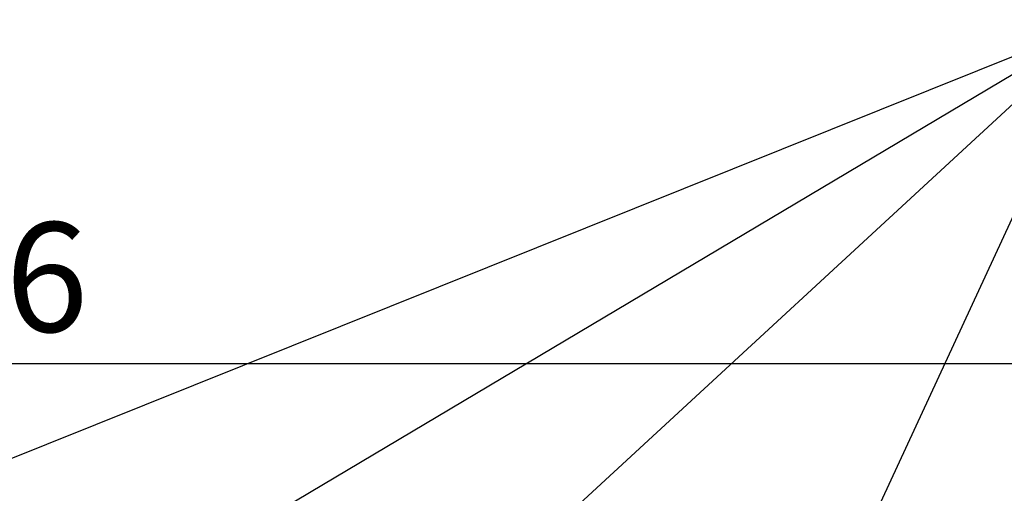
# Model space of a CAD drawing. Units: millimetres. Extents: x 5 to 415, y -14 to 292.
# Drawn here: x 93 to 124, y 114 to 130 of the extents above; entities that cross this region are included whole.
import ezdxf

# ---------------------------------------------------------------- set-up
doc = ezdxf.new("R2010")
doc.units = ezdxf.units.MM
doc.layers.add('BEMAßUNG', color=96, linetype='Continuous')
doc.styles.add('SLDTEXTSTYLE0', font='TXT', dxfattribs={"width": 0.75})
doc.dimstyles.new('SLDDIMSTYLE1', dxfattribs={"dimtxt": 3.5, "dimasz": 3.302, "dimexe": 0, "dimexo": 0.0625, "dimgap": 0.875, "dimtad": 1, "dimlfac": 16, "dimrnd": 1e-09, "dimzin": 12, "dimdsep": 46, "dimtxsty": 'SLDTEXTSTYLE0', "dimsah": 1, "dimcen": 0.09, "dimadec": 0, "dimazin": 3, "dimtfac": 1, "dimtofl": 0, "dimtmove": 0, "dimatfit": 3, "dimfxl": 0, "dimfrac": 2, "dimtolj": 1, "dimtzin": 12, "dimarcsym": 0})

# ---------------------------------------------------------------- blocks, each defined once
blk = doc.blocks.new('_D_11')
at = {"layer": 'BEMAßUNG'}
for p, q in [((39.21, 114.754), (39.21, 119.561)), ((167.71, 114.604), (167.71, 119.561)), ((39.21, 118.561), (167.71, 118.561))]:
    blk.add_line(p, q, dxfattribs=at)
for points in [[(39.21, 118.561), (42.512, 118.053), (42.512, 119.069)], [(167.71, 118.561), (164.408, 119.069), (164.408, 118.053)]]:
    blk.add_solid(points, dxfattribs=at)
at = {"layer": 'BEMAßUNG', "insert": (84.511, 123.073), "char_height": 3.5, "attachment_point": 1, "style": 'SLDTEXTSTYLE0'}
blk.add_mtext('2056', dxfattribs=at)

msp = doc.modelspace()

# ---------------------------------------------------------------- linework, layer by layer
at = {"layer": 'BEMAßUNG'}
for p in [(52.25129, 99.30948), (72.46107, 96.72799), (93.10147, 97.72189), (111.40563, 94.5747)]:
    msp.add_line(p, (127.60181, 129.55845), dxfattribs=at)

# ---------------------------------------------------------------- dimensions: what is measured, and where the dimension line sits
dim = msp.add_linear_dim(base=(167.71023, 118.56082), p1=(39.21023, 113.75376), p2=(167.71023, 113.60388), dimstyle='SLDDIMSTYLE1', dxfattribs=at)
dim.commit()
dim.dimension.update_dxf_attribs({"geometry": '_D_11', "text_midpoint": (89.68292, 118.56082), "dimtype": 160})

doc.saveas('drawing.dxf')
